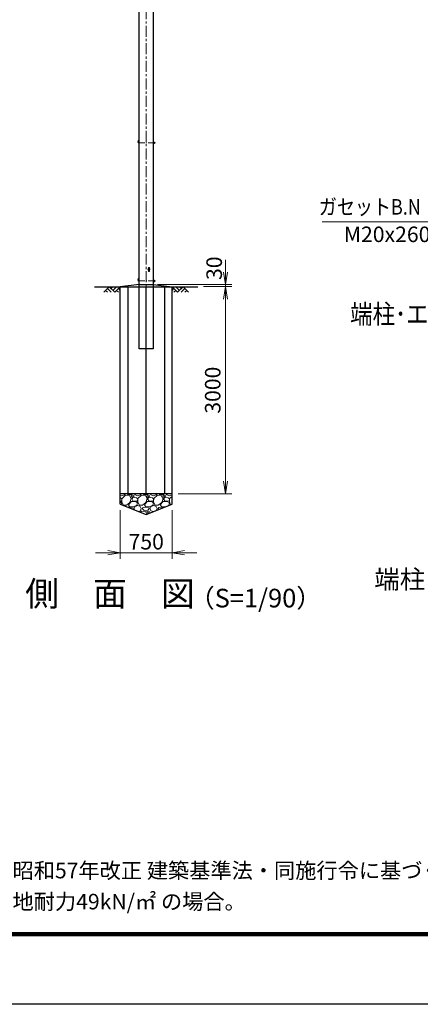
# Model space of a CAD drawing. Units: millimetres. Extents: x 0 to 37800, y 0 to 26730.
# Drawn here: x 20577 to 26377, y 0 to 14266 of the extents above; entities that cross this region are included whole.
import ezdxf
from ezdxf.enums import TextEntityAlignment as Align

# ---------------------------------------------------------------- set-up
doc = ezdxf.new("R2010")
doc.units = ezdxf.units.MM
doc.header["$LTSCALE"] = 5
doc.header["$MEASUREMENT"] = 0
doc.header["$PDMODE"] = 35
doc.linetypes.add('CENTER', pattern=[50.8, 31.75, -6.35, 6.35, -6.35])
doc.layers.get('Defpoints').update_dxf_attribs({"color": 8})
for name, color, linetype in [('D-BGD', 7, 'Continuous'), ('D-STR1', 1, 'Continuous'), ('D-STR4', 7, 'Continuous'), ('D-TTL', 2, 'Continuous')]:
    doc.layers.add(name, color=color, linetype=linetype)
for name, color, linetype, lineweight in [('D-BMK', 2, 'CENTER', 13), ('D-DCR-HCH', 7, 'Continuous', 13), ('D-STR-DIM', 7, 'Continuous', 13), ('D-STR-TXT', 7, 'Continuous', 13), ('D-STR3', 3, 'Continuous', 13), ('D-TTL-TXT', 7, 'Continuous', 13)]:
    doc.layers.add(name, color=color, linetype=linetype, lineweight=lineweight)
doc.styles.add('ゴシック', font='txt')
doc.dimstyles.new('STYLE', dxfattribs={"dimscale": 90, "dimtxt": 2.5, "dimasz": 2, "dimexe": 1, "dimexo": 1, "dimgap": 0.8, "dimtad": 1, "dimdsep": 46, "dimtxsty": 'ゴシック', "dimblk": 'OPEN', "dimcen": 1e-08, "dimclrd": 256, "dimclre": 256, "dimclrt": 256, "dimadec": 0, "dimazin": 2, "dimtfac": 1, "dimtmove": 2, "dimatfit": 3, "dimldrblk": 'OPEN', "dimfxl": 1, "dimtolj": 1, "dimtzin": 0, "dimlwd": -1, "dimlwe": -1, "dimarcsym": 0})

# ---------------------------------------------------------------- blocks, each defined once
blk = doc.blocks.new('_Open')
at = {"color": 0, "linetype": 'ByBlock', "lineweight": -2}
for p, q in [((-1, 0.167), (0, 0)), ((-1, -0.167), (0, 0)), ((0, 0), (-1, 0))]:
    blk.add_line(p, q, dxfattribs=at)
blk = doc.blocks.new('*D25')
at = {"layer": 'D-STR-DIM'}
for p, q in [((23557, 10608), (23557, 10788)), ((22574, 10428), (23647, 10428)), ((23557, 10398), (23557, 10428)), ((23239, 10398), (23647, 10398)), ((23557, 10218), (23557, 10038))]:
    blk.add_line(p, q, dxfattribs=at)
at = {"layer": 'Defpoints', "color": 0}
for p in [(22484, 10428), (23557, 10428), (23149, 10398)]:
    blk.add_point(p, dxfattribs=at)
at = {"layer": 'D-STR-DIM', "xscale": 180, "yscale": 180, "zscale": 180}
for p, rotation in [((23557, 10428), 270), ((23557, 10398), 90)]:
    blk.add_blockref('_Open', p, dxfattribs=dict(at, rotation=rotation))
at = {"layer": 'D-STR-DIM', "insert": (23393, 10665), "char_height": 225, "attachment_point": 5, "rotation": 90, "style": 'ゴシック'}
blk.add_mtext('\\A1;30', dxfattribs=at)
blk = doc.blocks.new('*D26')
at = {"layer": 'D-STR-DIM'}
for p, q in [((22034, 7158), (22034, 6453)), ((22784, 7158), (22784, 6453)), ((21854, 6543), (21674, 6543)), ((22034, 6543), (22784, 6543)), ((22964, 6543), (23144, 6543))]:
    blk.add_line(p, q, dxfattribs=at)
at = {"layer": 'Defpoints', "color": 0}
for p in [(22034, 7248), (22784, 7248), (22784, 6543)]:
    blk.add_point(p, dxfattribs=at)
at = {"layer": 'D-STR-DIM', "xscale": 180, "yscale": 180, "zscale": 180}
blk.add_blockref('_Open', (22034, 6543), dxfattribs=at)
at = {"layer": 'D-STR-DIM', "xscale": 180, "yscale": 180, "zscale": 180, "rotation": 180}
blk.add_blockref('_Open', (22784, 6543), dxfattribs=at)
at = {"layer": 'D-STR-DIM', "insert": (22409, 6702), "char_height": 225, "attachment_point": 5, "style": 'ゴシック'}
blk.add_mtext('\\A1;750', dxfattribs=at)
blk = doc.blocks.new('*D27')
at = {"layer": 'D-STR-DIM'}
for p, q in [((23239, 10398), (23647, 10398)), ((23557, 10218), (23557, 7578)), ((22874, 7398), (23647, 7398))]:
    blk.add_line(p, q, dxfattribs=at)
at = {"layer": 'Defpoints', "color": 0}
for p in [(23149, 10398), (22784, 7398), (23557, 7398)]:
    blk.add_point(p, dxfattribs=at)
at = {"layer": 'D-STR-DIM', "xscale": 180, "yscale": 180, "zscale": 180}
for p, rotation in [((23557, 10398), 90), ((23557, 7398), 270)]:
    blk.add_blockref('_Open', p, dxfattribs=dict(at, rotation=rotation))
at = {"layer": 'D-STR-DIM', "insert": (23372, 8898), "char_height": 225, "attachment_point": 5, "rotation": 90, "style": 'ゴシック'}
blk.add_mtext('\\A1;3000', dxfattribs=at)

msp = doc.modelspace()

# ---------------------------------------------------------------- hatches: boundary and pattern name
at = {"layer": 'D-DCR-HCH'}
h = msp.add_hatch(dxfattribs=at)
h.set_pattern_fill('GRAVEL', color=256, scale=230)
h.set_pattern_definition([(228.01279, (41770.377, 24200), (-1840, -2070), [30.9433, -3063.3903]), (184.96974, (41749.677, 24177), (2760, 230), [53.0996, -5256.8627]), (132.51045, (41696.777, 24172.4), (2300, -2530), [37.4412, -3706.6875]), (267.27369, (41607.077, 24114.9), (230, 4600), [48.3547, -4787.1183]), (292.833654, (41604.777, 24066.6), (-1150, 2760), [47.4156, -4694.1558]), (357.27369, (41623.177, 24022.9), (-4600, 230), [48.3547, -4787.1183]), (37.69424, (41671.477, 24020.6), (-2990, -2300), [63.9467, -6330.7152]), (72.25533, (41722.077, 24059.7), (1610, 5060), [60.3722, -5976.854]), (121.429566, (41740.477, 24117.2), (-1840, 2990), [48.5185, -4803.3368]), (175.23636, (41715.177, 24158.6), (2530, -230), [55.3914, -2714.1754]), (222.397438, (41659.977, 24163.2), (-2760, -2530), [71.633, -7091.6763]), (138.814075, (41834.777, 24112.6), (-1610, 1380), [24.4492, -2420.4843]), (171.469234, (41816.377, 24128.7), (2990, -460), [46.5145, -4604.9476]), (225, (41770.38, 24135.6), (-3e-14, -230), [32.5268, -292.7423]), (203.19859, (41754.277, 24163.2), (1150, 460), [17.5163, -1734.1115]), (291.80141, (41738.177, 24156.3), (-230, 690), [24.7717, -1213.8162]), (30.96376, (41747.377, 24133.3), (690, 460), [40.2337, -1300.8853]), (161.56505, (41781.88, 24154), (460, -230), [29.093, -698.231]), (16.38954, (41604.777, 24156.3), (2300, 690), [40.756, -4034.8544]), (70.346176, (41643.877, 24167.8), (-920, -2530), [34.192, -3385.0038]), (293.19859, (41781.877, 24200), (-460, 1150), [35.0324, -1716.5954]), (343.61046, (41795.677, 24167.8), (-2300, 690), [40.756, -4034.8544]), (339.44395, (41604.777, 24013.7), (-1150, 460), [39.3024, -1925.8185]), (294.77514, (41641.577, 23999.9), (-1150, 2530), [32.931, -3260.1679]), (66.80141, (41784.177, 23970), (460, 1150), [35.0324, -1716.5954]), (17.354025, (41797.977, 24002.2), (-2990, -920), [38.5551, -3816.9474]), (69.44395, (41671.477, 23970), (-460, -1150), [19.6512, -1945.4697]), (101.30993, (41770.377, 23970), (-230, 920), [11.7277, -1161.0468]), (165.96376, (41768.077, 23981.5), (690, -230), [47.4156, -900.8986]), (186.009006, (41722.077, 23993), (2300, 230), [43.9415, -4350.2023]), (303.69007, (41747.377, 24112.6), (-230, 460), [33.171, -796.1057]), (353.157227, (41765.777, 24085), (3910, -460), [57.9126, -5733.3394]), (60.9454, (41823.277, 24078.1), (-920, -1610), [23.6799, -2344.315]), (90, (41834.78, 24098.8), (-230, 230), [13.8, -216.2]), (120.25644, (41717.477, 23999.9), (920, -1610), [31.9525, -3163.3096]), (48.01279, (41701.377, 24027.5), (1840, 2070), [61.8866, -3032.447]), (0, (41742.78, 24073.5), (230, 230), [59.8, -170.2]), (325.304846, (41802.577, 24073.5), (2300, -1610), [36.3662, -3600.2531]), (254.0546, (41832.477, 24052.8), (-230, -920), [33.4885, -1640.9368]), (207.645975, (41823.277, 24020.6), (-4370, -2300), [54.525, -5397.979]), (175.42608, (41774.977, 23995.3), (-2990, 230), [57.6838, -5710.6869])])
h.paths.add_polyline_path([(22033.655, 7397.522), (22033.655, 7247.522), (22408.655, 7097.522), (22783.655, 7247.522), (22783.655, 7397.522)])

# ---------------------------------------------------------------- linework, layer by layer
at = {"layer": 'D-BGD'}
for p, q in [((22308.655, 10427.522), (22508.655, 10427.522)), ((21658.655, 10397.522), (23158.655, 10397.522)), ((22033.655, 7247.522), (22033.655, 10397.522)), ((22783.655, 7247.522), (22783.655, 10397.522)), ((22783.655, 7397.522), (22033.655, 7397.522))]:
    msp.add_line(p, q, dxfattribs=at)
at = {"layer": 'D-BMK'}
msp.add_line((22408.655, 9446.522), (22408.655, 20548.522), dxfattribs=at)
at = {"layer": 'D-BMK', "ltscale": 0.5}
for p, q in [((22308.655, 12480.522), (22543.655, 12480.522)), ((22308.655, 10480.522), (22543.655, 10480.522))]:
    msp.add_line(p, q, dxfattribs=at)
at = {"layer": 'D-DCR-HCH'}
for p, q in [((21874.019, 10397.522), (21794.201, 10317.704)), ((21820.807, 10344.31), (21847.535, 10317.704)), ((21847.413, 10370.916), (21900.869, 10317.704)), ((21874.019, 10397.522), (21953.837, 10317.704)), ((21900.625, 10370.916), (21927.231, 10397.522)), ((21927.231, 10344.31), (21980.443, 10397.522)), ((21953.837, 10317.704), (22033.655, 10397.522)), ((21980.443, 10344.31), (22007.171, 10317.704)), ((22007.049, 10370.916), (22033.655, 10344.432)), ((22863.473, 10317.704), (22783.655, 10397.522)), ((22810.261, 10370.916), (22783.655, 10344.432)), ((22836.867, 10344.31), (22810.139, 10317.704)), ((22890.079, 10344.31), (22836.867, 10397.522)), ((22943.291, 10397.522), (22863.473, 10317.704)), ((22916.824, 10370.777), (22890.079, 10397.522)), ((22969.897, 10370.916), (22916.441, 10317.704)), ((22943.291, 10397.522), (23023.109, 10317.704)), ((22996.503, 10344.31), (22969.775, 10317.704))]:
    msp.add_line(p, q, dxfattribs=at)
at = {"layer": 'D-STR1'}
for p, q in [((22308.655, 9497.522), (22308.655, 20497.522)), ((22508.655, 20497.522), (22508.655, 9497.522)), ((22508.655, 9497.522), (22308.655, 9497.522))]:
    msp.add_line(p, q, dxfattribs=at)
at = {"layer": 'D-STR3'}
for p, q in [((22508.655, 12491.472), (22508.655, 12469.572)), ((22508.655, 12491.472), (22517.855, 12491.472)), ((22508.655, 12485.997), (22517.855, 12485.997)), ((22508.655, 12475.047), (22517.855, 12475.047)), ((22508.655, 12469.572), (22517.855, 12469.572)), ((22518.655, 12491.472), (22518.655, 12469.572)), ((22518.655, 12491.472), (22527.855, 12491.472)), ((22518.655, 12489.139), (22518.655, 12471.905)), ((22518.655, 12485.997), (22527.855, 12485.997)), ((22518.655, 12475.047), (22527.855, 12475.047)), ((22518.655, 12469.572), (22527.855, 12469.572)), ((22528.655, 12489.139), (22528.655, 12471.905)), ((22528.655, 12486.522), (22532.708, 12486.522)), ((22528.655, 12485.575), (22533.655, 12485.575)), ((22528.655, 12475.469), (22533.655, 12475.469)), ((22528.655, 12474.522), (22532.708, 12474.522)), ((22533.655, 12485.575), (22532.708, 12486.522)), ((22532.708, 12486.522), (22532.708, 12474.522)), ((22533.655, 12475.469), (22532.708, 12474.522)), ((22533.655, 12485.575), (22533.655, 12475.469)), ((22442.405, 10623.772), (22442.405, 10671.272)), ((22454.905, 10623.772), (22454.905, 10671.272)), ((22508.655, 10491.472), (22508.655, 10469.572)), ((22508.655, 10491.472), (22517.855, 10491.472)), ((22508.655, 10485.997), (22517.855, 10485.997)), ((22508.655, 10475.047), (22517.855, 10475.047)), ((22508.655, 10469.572), (22517.855, 10469.572)), ((22518.655, 10491.472), (22518.655, 10469.572)), ((22518.655, 10491.472), (22527.855, 10491.472)), ((22518.655, 10489.139), (22518.655, 10471.905)), ((22518.655, 10485.997), (22527.855, 10485.997)), ((22518.655, 10475.047), (22527.855, 10475.047)), ((22518.655, 10469.572), (22527.855, 10469.572)), ((22528.655, 10489.139), (22528.655, 10471.905)), ((22528.655, 10486.522), (22532.708, 10486.522)), ((22528.655, 10485.575), (22533.655, 10485.575)), ((22528.655, 10475.469), (22533.655, 10475.469)), ((22528.655, 10474.522), (22532.708, 10474.522)), ((22533.655, 10485.575), (22532.708, 10486.522)), ((22532.708, 10486.522), (22532.708, 10474.522)), ((22533.655, 10475.469), (22532.708, 10474.522)), ((22533.655, 10485.575), (22533.655, 10475.469))]:
    msp.add_line(p, q, dxfattribs=at)
for centre, radius, start, end in [((22308.655, 12497.522), 23, 90, 270), ((22308.655, 12497.522), 11, 90, 270), ((22513.674, 12488.735), 4.998, 326.7884334, 33.2115666), ((22499.521, 12480.522), 19.135, 343.3736893, 16.6263107), ((22513.674, 12472.31), 4.998, 326.7884334, 33.2115666), ((22523.674, 12488.735), 4.998, 326.7884334, 33.2115666), ((22509.521, 12480.522), 19.135, 343.3736893, 16.6263107), ((22523.674, 12472.31), 4.998, 326.7884334, 33.2115666), ((22448.655, 10647.522), 15, 114.6243184, 245.3756816), ((22448.655, 10671.272), 6.25, 0, 180), ((22448.655, 10623.772), 6.25, 180, 0), ((22448.655, 10647.522), 15, 294.6243184, 65.3756816), ((22308.655, 10497.522), 23, 90, 270), ((22308.655, 10497.522), 11, 90, 270), ((22513.674, 10488.735), 4.998, 326.7884334, 33.2115666), ((22499.521, 10480.522), 19.135, 343.3736893, 16.6263107), ((22513.674, 10472.31), 4.998, 326.7884334, 33.2115666), ((22523.674, 10488.735), 4.998, 326.7884334, 33.2115666), ((22509.521, 10480.522), 19.135, 343.3736893, 16.6263107), ((22523.674, 10472.31), 4.998, 326.7884334, 33.2115666)]:
    msp.add_arc(centre, radius, start, end, dxfattribs=at)
at = {"layer": 'D-STR4'}
for p, q in [((22308.655, 10427.522), (22033.655, 10397.522)), ((22508.655, 10427.522), (22783.655, 10397.522)), ((22143.49, 10397.522), (22143.49, 7397.522)), ((22408.655, 7397.522), (22408.655, 10397.522)), ((22673.82, 10397.522), (22673.82, 7397.522)), ((22033.655, 7247.522), (22408.655, 7097.522)), ((22408.655, 7097.522), (22783.655, 7247.522))]:
    msp.add_line(p, q, dxfattribs=at)
at = {"layer": 'D-TTL'}
msp.add_lwpolyline([(0, 26730), (37800, 26730), (37800, 0), (0, 0)], close=True, dxfattribs=at)
at = {"layer": 'D-TTL', "color": 7}
for points in [[(1215, 25740), (36585, 25740), (36585, 990), (1215, 990)], [(1226.25, 25728.75), (36573.75, 25728.75), (36573.75, 1001.25), (1226.25, 1001.25)], [(1237.5, 25717.5), (36562.5, 25717.5), (36562.5, 1012.5), (1237.5, 1012.5)], [(1248.75, 25706.25), (36551.25, 25706.25), (36551.25, 1023.75), (1248.75, 1023.75)], [(1260, 25695), (36540, 25695), (36540, 1035), (1260, 1035)]]:
    msp.add_lwpolyline(points, close=True, dxfattribs=at)

# ---------------------------------------------------------------- texts
at = {"layer": 'D-STR-TXT', "style": 'ゴシック', "width": 0.85}
msp.add_text('ガセットB.N', height=225, dxfattribs=at).set_placement((24909.094, 11441.212))
at = {"layer": 'D-STR-TXT', "style": 'ゴシック'}
msp.add_text('M20x260', height=225, dxfattribs=at).set_placement((25270.025, 11043.464))
at = {"layer": 'D-TTL-TXT', "style": 'ゴシック', "width": 0.85}
msp.add_text('端柱･エンドサポート取付詳細', height=280, dxfattribs=at).set_placement((27553.236, 9964.763), align=Align.MIDDLE)
at = {"layer": 'D-TTL-TXT', "style": 'ゴシック'}
for s, height, p in [('端柱ブレース取付詳細', 270, (27553.236, 6123.757)), ('側\u3000面\u3000図', 360, (21884.373, 5902.976)), ('（S=1/90）', 270, (23991.259, 5850.213))]:
    msp.add_text(s, height=height, dxfattribs=at).set_placement(p, align=Align.MIDDLE)
for s, p in [('（設計条件）風荷重：昭和57年改正 建築基準法・同施行令に基づく風圧力に準拠。', (17403.978, 1825.42)), ('（基礎条件）長期許容地耐力49kN/㎡ の場合。', (17403.978, 1375.42))]:
    msp.add_text(s, height=225, dxfattribs=at).set_placement(p)

# ---------------------------------------------------------------- dimensions: what is measured, and where the dimension line sits
at = {"layer": 'D-STR-DIM'}
dim = msp.add_linear_dim(base=(23556.885, 10427.522), p1=(23148.655, 10397.522), p2=(22483.655, 10427.522), angle=90, dimstyle='STYLE', dxfattribs=at)
dim.commit()
dim.dimension.update_dxf_attribs({"geometry": '*D25', "text_midpoint": (23392.884, 10664.791), "dimtype": 160})
dim = msp.add_linear_dim(base=(23556.885, 7397.522), p1=(23148.655, 10397.522), p2=(22783.655, 7397.522), angle=90, dimstyle='STYLE', dxfattribs=at)
dim.commit()
dim.dimension.update_dxf_attribs({"geometry": '*D27', "text_midpoint": (23372.385, 8897.522)})
dim = msp.add_linear_dim(base=(22783.655, 6542.652), p1=(22033.655, 7247.522), p2=(22783.655, 7247.522), dimstyle='STYLE', dxfattribs=at)
dim.commit()
dim.dimension.update_dxf_attribs({"geometry": '*D26', "text_midpoint": (22408.655, 6702.3), "dimtype": 160})

# ---------------------------------------------------------------- leaders
at = {"layer": 'D-STR-TXT'}
msp.add_leader([(26851.419, 11813.686), (26509.895, 11337.803), (24957.007, 11337.803)], dimstyle='STYLE', override={"dimgap": 0.8, "dimtad": 1, "dimfxl": 0.5}, dxfattribs=at)

doc.saveas('drawing.dxf')
